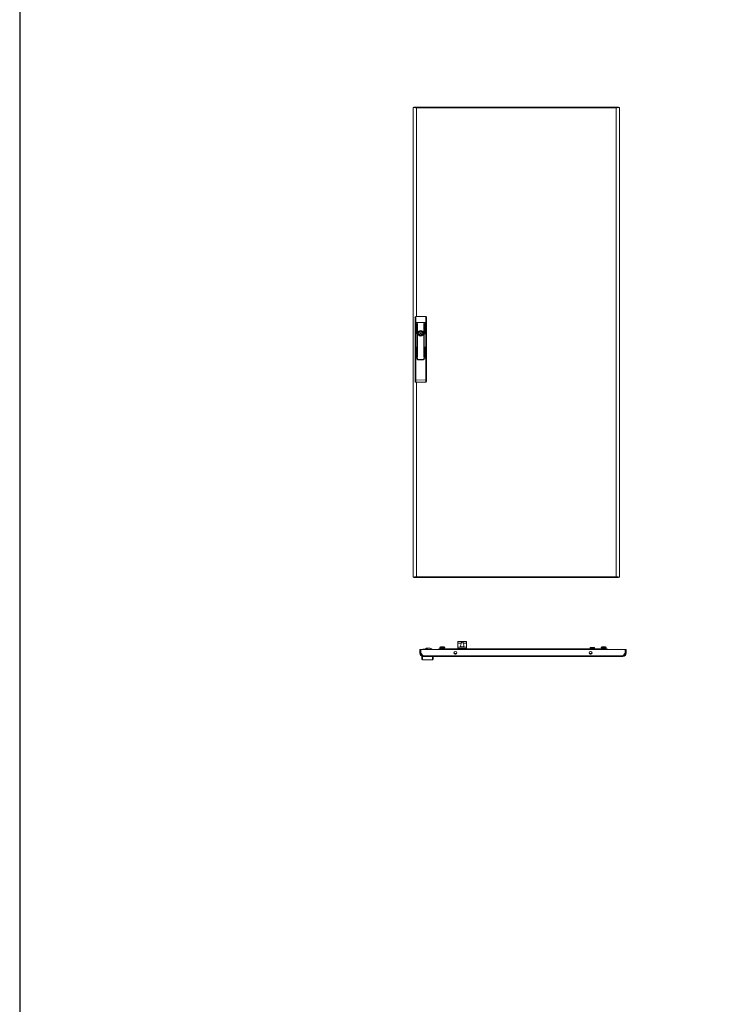
# Model space of a CAD drawing. Units: millimetres. Extents: x 19 to 11600, y -12 to 11614.
# Drawn here: x 19 to 2079, y 5909 to 8745 of the extents above; entities that cross this region are included whole.
import ezdxf

# ---------------------------------------------------------------- set-up
doc = ezdxf.new("R2010")
doc.units = ezdxf.units.MM

msp = doc.modelspace()

# ---------------------------------------------------------------- linework, layer by layer
at = {"color": 4, "linetype": 'Continuous', "lineweight": 15}
for p, q in [((1153.363, 8492.497), (1153.363, 7139.497)), ((1155.363, 8492.497), (1153.363, 8492.497)), ((1155.463, 8493.497), (1155.463, 8492.417)), ((1162.848, 8493.497), (1155.463, 8493.497)), ((1162.848, 8491.497), (1162.749, 8491.497)), ((1162.848, 8493.497), (1162.848, 8491.497)), ((1737.863, 8493.497), (1162.848, 8493.497)), ((1162.863, 8493.497), (1162.863, 7889.997)), ((1737.863, 8491.487), (1162.863, 8491.487)), ((1737.863, 7138.497), (1737.863, 8493.497)), ((1737.879, 8491.497), (1737.879, 8493.497)), ((1745.263, 8493.497), (1737.879, 8493.497)), ((1737.879, 8491.497), (1737.979, 8491.497)), ((1745.263, 8492.446), (1745.263, 8493.497)), ((1747.363, 8492.497), (1745.363, 8492.497)), ((1747.363, 7139.497), (1747.363, 8492.497)), ((1158.363, 7887.494), (1158.363, 7872.763)), ((1160.363, 7889.997), (1160.363, 7872.763)), ((1189.363, 7889.997), (1160.363, 7889.997)), ((1189.363, 7872.763), (1189.363, 7889.997)), ((1191.363, 7872.763), (1191.363, 7887.494)), ((1160.363, 7872.763), (1158.363, 7872.763)), ((1158.363, 7872.763), (1158.363, 7769.997)), ((1160.363, 7872.763), (1160.363, 7769.997)), ((1189.363, 7872.763), (1160.363, 7872.763)), ((1162.263, 7840.88), (1162.263, 7869.38)), ((1163.263, 7869.38), (1163.263, 7840.88)), ((1164.763, 7773.38), (1164.763, 7869.38)), ((1165.763, 7869.38), (1165.763, 7773.38)), ((1183.963, 7773.38), (1183.963, 7869.38)), ((1184.963, 7869.38), (1184.963, 7773.38)), ((1186.463, 7840.88), (1186.463, 7869.38)), ((1187.463, 7869.38), (1187.463, 7840.88)), ((1191.363, 7872.763), (1189.363, 7872.763)), ((1189.363, 7769.997), (1189.363, 7872.763)), ((1191.363, 7769.997), (1191.363, 7872.763)), ((1173.263, 7847.134), (1173.263, 7849.068)), ((1173.263, 7834.926), (1173.263, 7836.859)), ((1176.463, 7849.068), (1176.463, 7847.134)), ((1176.463, 7836.859), (1176.463, 7834.926)), ((1162.263, 7773.38), (1162.263, 7801.88)), ((1163.263, 7801.88), (1163.263, 7773.38)), ((1186.463, 7773.38), (1186.463, 7801.88)), ((1187.463, 7801.88), (1187.463, 7773.38)), ((1158.363, 7769.997), (1158.363, 7707.264)), ((1160.363, 7769.997), (1158.363, 7769.997)), ((1160.363, 7769.997), (1160.363, 7707.264)), ((1164.763, 7769.997), (1160.363, 7769.997)), ((1160.363, 7769.997), (1165.763, 7769.997)), ((1164.763, 7767.797), (1164.763, 7769.997)), ((1165.763, 7769.997), (1165.763, 7766.997)), ((1183.963, 7769.997), (1189.363, 7769.997)), ((1183.963, 7766.997), (1183.963, 7769.997)), ((1184.963, 7769.997), (1184.963, 7767.797)), ((1189.363, 7769.997), (1184.963, 7769.997)), ((1189.363, 7707.45), (1189.363, 7769.997)), ((1191.363, 7769.997), (1189.363, 7769.997)), ((1191.363, 7707.45), (1191.363, 7769.997)), ((1166.763, 7765.997), (1182.963, 7765.997)), ((1182.963, 7765.797), (1166.763, 7765.797)), ((1158.363, 7707.264), (1160.363, 7707.264)), ((1158.363, 7707.264), (1158.363, 7702.763)), ((1160.363, 7707.264), (1189.363, 7707.45)), ((1160.376, 7700.763), (1189.376, 7700.95)), ((1162.863, 7700.779), (1162.863, 7138.497)), ((1189.363, 7707.45), (1191.363, 7707.45)), ((1191.363, 7702.95), (1191.363, 7707.45)), ((1153.363, 7139.497), (1155.363, 7139.497)), ((1155.463, 7139.548), (1155.463, 7138.497)), ((1155.463, 7138.497), (1162.848, 7138.497)), ((1162.848, 7140.497), (1162.748, 7140.497)), ((1162.848, 7140.497), (1162.848, 7138.497)), ((1162.863, 7140.507), (1737.863, 7140.507)), ((1162.863, 7138.497), (1737.863, 7138.497)), ((1737.879, 7138.497), (1737.879, 7140.497)), ((1737.879, 7140.497), (1737.978, 7140.497)), ((1737.879, 7138.497), (1745.263, 7138.497)), ((1745.263, 7139.576), (1745.263, 7138.497)), ((1745.363, 7139.497), (1747.363, 7139.497)), ((1282.139, 6954.076), (1282.139, 6949.887)), ((1282.139, 6949.887), (1291.756, 6949.887)), ((1282.139, 6949.887), (1282.139, 6938.387)), ((1286.14, 6954.232), (1282.639, 6954.232)), ((1303.137, 6954.232), (1286.14, 6954.232)), ((1286.578, 6954.445), (1287.429, 6954.465)), ((1302.7, 6954.445), (1286.578, 6954.445)), ((1301.897, 6954.543), (1287.429, 6954.543)), ((1297.522, 6949.887), (1307.139, 6949.887)), ((1301.897, 6954.527), (1302.7, 6954.445)), ((1306.639, 6954.232), (1303.137, 6954.232)), ((1307.139, 6954.076), (1307.139, 6949.887)), ((1307.139, 6949.887), (1307.139, 6938.387)), ((1172.639, 6930.887), (1766.639, 6930.887)), ((1172.639, 6930.887), (1172.639, 6920.387)), ((1172.639, 6930.887), (1174.639, 6930.887)), ((1174.639, 6920.387), (1172.639, 6920.387)), ((1174.639, 6930.887), (1174.639, 6920.387)), ((1174.739, 6920.286), (1174.739, 6930.887)), ((1182.123, 6912.897), (1174.739, 6920.286)), ((1180.639, 6932.487), (1180.639, 6930.987)), ((1180.639, 6932.487), (1182.639, 6932.487)), ((1180.702, 6930.987), (1180.639, 6930.987)), ((1182.139, 6930.987), (1182.139, 6930.887)), ((1182.554, 6930.987), (1182.139, 6930.987)), ((1187.639, 6930.987), (1182.554, 6930.987)), ((1182.554, 6930.987), (1182.554, 6930.887)), ((1182.639, 6932.487), (1187.641, 6932.487)), ((1187.639, 6932.387), (1187.639, 6930.887)), ((1199.639, 6934.887), (1190.139, 6934.887)), ((1190.639, 6931.887), (1194.139, 6931.887)), ((1190.639, 6930.887), (1190.639, 6931.887)), ((1191.125, 6930.987), (1190.639, 6930.987)), ((1191.125, 6930.987), (1191.139, 6930.987)), ((1191.125, 6930.887), (1191.125, 6930.987)), ((1194.139, 6930.987), (1191.139, 6930.987)), ((1191.139, 6930.887), (1191.139, 6930.987)), ((1194.139, 6931.887), (1194.139, 6930.987)), ((1194.139, 6930.887), (1194.139, 6930.987)), ((1206.138, 6932.487), (1207.639, 6932.487)), ((1207.639, 6930.987), (1207.575, 6930.987)), ((1207.639, 6932.487), (1207.639, 6930.987)), ((1208.435, 6930.987), (1207.639, 6930.987)), ((1209.16, 6930.987), (1208.435, 6930.987)), ((1208.435, 6930.987), (1208.435, 6930.887)), ((1209.16, 6930.887), (1209.16, 6930.987)), ((1712.139, 6932.887), (1227.139, 6932.887)), ((1227.139, 6932.887), (1227.139, 6930.887)), ((1227.139, 6932.887), (1252.139, 6932.887)), ((1227.139, 6931.629), (1687.139, 6931.887)), ((1232.191, 6939.042), (1229.889, 6937.787)), ((1229.889, 6937.787), (1229.889, 6936.887)), ((1244.389, 6937.787), (1229.889, 6937.787)), ((1229.889, 6936.887), (1231.289, 6936.887)), ((1231.289, 6936.887), (1230.689, 6936.287)), ((1230.689, 6932.887), (1230.689, 6936.287)), ((1230.689, 6936.287), (1237.139, 6936.287)), ((1237.139, 6936.887), (1231.289, 6936.887)), ((1242.086, 6939.042), (1232.191, 6939.042)), ((1233.315, 6939.287), (1241.114, 6939.287)), ((1237.139, 6936.287), (1237.139, 6936.887)), ((1242.989, 6936.887), (1237.139, 6936.887)), ((1237.139, 6936.287), (1237.139, 6932.887)), ((1237.139, 6936.287), (1243.589, 6936.287)), ((1244.389, 6937.787), (1242.086, 6939.042)), ((1242.989, 6936.887), (1244.389, 6936.887)), ((1242.989, 6936.887), (1243.589, 6936.287)), ((1243.589, 6932.887), (1243.589, 6936.287)), ((1244.389, 6936.887), (1244.389, 6937.787)), ((1252.139, 6932.887), (1252.139, 6930.887)), ((1252.139, 6931.587), (1252.139, 6930.887)), ((1278.203, 6919.887), (1271.275, 6919.887)), ((1282.139, 6938.387), (1282.139, 6932.887)), ((1307.139, 6938.387), (1282.139, 6938.387)), ((1282.639, 6933.887), (1306.639, 6933.887)), ((1282.639, 6932.887), (1282.639, 6933.887)), ((1292.48, 6939.097), (1292.478, 6939.117)), ((1294.141, 6939.097), (1294.325, 6939.344)), ((1294.351, 6939.11), (1294.325, 6939.344)), ((1294.953, 6939.344), (1294.926, 6939.11)), ((1294.953, 6939.344), (1295.136, 6939.097)), ((1296.798, 6939.097), (1296.8, 6939.117)), ((1306.639, 6933.887), (1306.639, 6932.887)), ((1307.139, 6938.387), (1307.139, 6932.887)), ((1668.003, 6919.887), (1661.075, 6919.887)), ((1663.789, 6936.887), (1663.189, 6936.287)), ((1663.189, 6936.287), (1669.639, 6936.287)), ((1663.189, 6932.887), (1663.189, 6936.287)), ((1669.639, 6936.887), (1663.789, 6936.887)), ((1669.639, 6936.287), (1669.639, 6936.887)), ((1675.489, 6936.887), (1669.639, 6936.887)), ((1669.639, 6936.287), (1669.639, 6932.887)), ((1669.639, 6936.287), (1676.089, 6936.287)), ((1675.489, 6936.887), (1676.089, 6936.287)), ((1676.089, 6932.887), (1676.089, 6936.287)), ((1687.139, 6930.887), (1687.139, 6932.887)), ((1687.139, 6932.887), (1712.139, 6932.887)), ((1687.139, 6930.887), (1687.139, 6931.587)), ((1697.191, 6939.042), (1694.889, 6937.787)), ((1694.889, 6937.787), (1694.889, 6936.887)), ((1709.389, 6937.787), (1694.889, 6937.787)), ((1694.889, 6936.887), (1709.389, 6936.887)), ((1696.289, 6936.887), (1695.689, 6936.287)), ((1695.689, 6932.887), (1695.689, 6936.287)), ((1695.689, 6936.287), (1702.139, 6936.287)), ((1707.086, 6939.042), (1697.191, 6939.042)), ((1706.127, 6939.287), (1698.15, 6939.287)), ((1702.139, 6936.287), (1702.139, 6936.887)), ((1702.139, 6936.287), (1702.139, 6932.887)), ((1702.139, 6936.287), (1708.589, 6936.287)), ((1709.389, 6937.787), (1707.086, 6939.042)), ((1707.989, 6936.887), (1708.589, 6936.287)), ((1708.589, 6932.887), (1708.589, 6936.287)), ((1709.389, 6936.887), (1709.389, 6937.787)), ((1712.139, 6930.887), (1712.139, 6932.887)), ((1764.539, 6920.286), (1757.154, 6912.897)), ((1764.139, 6919.886), (1764.139, 6918.341)), ((1764.539, 6930.887), (1764.539, 6920.286)), ((1764.639, 6922.932), (1764.539, 6923.032)), ((1766.639, 6930.887), (1764.639, 6930.887)), ((1764.639, 6930.887), (1764.639, 6920.387)), ((1766.639, 6920.387), (1764.639, 6920.387)), ((1766.639, 6920.387), (1766.639, 6930.887)), ((1177.639, 6910.887), (1177.639, 6903.887)), ((1179.639, 6910.887), (1177.639, 6910.887)), ((1179.139, 6910.887), (1178.639, 6910.887)), ((1179.639, 6910.887), (1179.639, 6901.887)), ((1182.139, 6910.887), (1179.639, 6910.887)), ((1208.639, 6901.887), (1179.639, 6901.887)), ((1757.539, 6912.897), (1182.138, 6912.887)), ((1757.139, 6910.887), (1182.139, 6910.887)), ((1208.639, 6901.887), (1208.639, 6910.887)), ((1210.639, 6903.887), (1210.639, 6910.887)), ((1275.72, 6918.009), (1273.757, 6918.009)), ((1665.52, 6918.009), (1663.557, 6918.009)), ((1759.685, 6913.887), (1758.144, 6913.887)), ((1758.875, 6913.077), (1759.685, 6913.887)), ((1759.685, 6913.387), (1759.185, 6913.387)), ((1764.139, 6918.341), (1759.685, 6913.887)), ((1764.139, 6917.841), (1759.685, 6913.387)), ((1764.139, 6918.341), (1764.32, 6918.522)), ((1764.139, 6918.341), (1764.139, 6917.841))]:
    msp.add_line(p, q, dxfattribs=at)
msp.add_lwpolyline([(19.038, -12.27), (11600.342, -12.27), (11600.342, 10961.407), (19.038, 10961.407)], close=True)
at = {"color": 4, "linetype": 'Continuous', "lineweight": 15, "flags": 128}
for points in [[(1162.863, 8491.487), (1162.736, 8491.495), (1162.609, 8491.504), (1162.481, 8491.513), (1162.354, 8491.521), (1162.227, 8491.53), (1162.1, 8491.538), (1161.973, 8491.547), (1161.846, 8491.556), (1161.72, 8491.564), (1161.593, 8491.573), (1161.53, 8491.577), (1161.404, 8491.586), (1161.279, 8491.595), (1161.153, 8491.603), (1161.028, 8491.612), (1160.903, 8491.62), (1160.841, 8491.625), (1160.717, 8491.633), (1160.593, 8491.642), (1160.469, 8491.651), (1160.346, 8491.659), (1160.224, 8491.668), (1160.163, 8491.672), (1160.041, 8491.681), (1159.92, 8491.689), (1159.799, 8491.698), (1159.678, 8491.707), (1159.559, 8491.715), (1159.499, 8491.72), (1159.38, 8491.728), (1159.262, 8491.737), (1159.145, 8491.745), (1159.028, 8491.754), (1158.912, 8491.763), (1158.854, 8491.767), (1158.739, 8491.776), (1158.624, 8491.784), (1158.511, 8491.793), (1158.398, 8491.801), (1158.286, 8491.81), (1158.23, 8491.814), (1158.119, 8491.823), (1158.009, 8491.832), (1157.9, 8491.84), (1157.792, 8491.849), (1157.685, 8491.857), (1157.632, 8491.862), (1157.526, 8491.87), (1157.421, 8491.879), (1157.317, 8491.888), (1157.214, 8491.896), (1157.112, 8491.905), (1157.062, 8491.909), (1156.961, 8491.918), (1156.862, 8491.926), (1156.764, 8491.935), (1156.667, 8491.944), (1156.571, 8491.952), (1156.523, 8491.957), (1156.429, 8491.965), (1156.336, 8491.974), (1156.244, 8491.982), (1156.153, 8491.991), (1156.108, 8491.995), (1156.019, 8492.004), (1155.932, 8492.013), (1155.845, 8492.021), (1155.76, 8492.03), (1155.676, 8492.038), (1155.635, 8492.043), (1155.553, 8492.051), (1155.472, 8492.06), (1155.393, 8492.069), (1155.315, 8492.077), (1155.238, 8492.086), (1155.2, 8492.09), (1155.126, 8492.099), (1155.052, 8492.107), (1154.981, 8492.116), (1154.91, 8492.125), (1154.841, 8492.133), (1154.807, 8492.138), (1154.741, 8492.146), (1154.675, 8492.155), (1154.611, 8492.163), (1154.549, 8492.172), (1154.488, 8492.181), (1154.458, 8492.185), (1154.4, 8492.194), (1154.343, 8492.202), (1154.287, 8492.211), (1154.233, 8492.219), (1154.181, 8492.228), (1154.155, 8492.232), (1154.105, 8492.241), (1154.056, 8492.25), (1154.009, 8492.258), (1153.964, 8492.267), (1153.92, 8492.276), (1153.899, 8492.28), (1153.858, 8492.288), (1153.818, 8492.297), (1153.78, 8492.306), (1153.743, 8492.314), (1153.708, 8492.323), (1153.692, 8492.327), (1153.659, 8492.336), (1153.628, 8492.344), (1153.599, 8492.353), (1153.572, 8492.362), (1153.546, 8492.37), (1153.534, 8492.375), (1153.511, 8492.383), (1153.489, 8492.392), (1153.47, 8492.401), (1153.451, 8492.409), (1153.435, 8492.418), (1153.427, 8492.422), (1153.413, 8492.431), (1153.401, 8492.439), (1153.391, 8492.448), (1153.382, 8492.457), (1153.375, 8492.465), (1153.372, 8492.469), (1153.367, 8492.478), (1153.364, 8492.487), (1153.363, 8492.497)], [(1162.863, 8491.487), (1160.372, 8491.704), (1158.164, 8491.922), (1156.489, 8492.14), (1155.538, 8492.358), (1155.363, 8492.497)], [(1747.363, 8492.497), (1747.362, 8492.488), (1747.36, 8492.48), (1747.356, 8492.471), (1747.35, 8492.462), (1747.342, 8492.454), (1747.333, 8492.445), (1747.321, 8492.436), (1747.309, 8492.428), (1747.294, 8492.419), (1747.278, 8492.411), (1747.269, 8492.406), (1747.251, 8492.398), (1747.23, 8492.389), (1747.208, 8492.38), (1747.184, 8492.372), (1747.159, 8492.363), (1747.146, 8492.359), (1747.118, 8492.35), (1747.088, 8492.342), (1747.057, 8492.333), (1747.024, 8492.324), (1746.989, 8492.316), (1746.971, 8492.311), (1746.934, 8492.303), (1746.896, 8492.294), (1746.855, 8492.286), (1746.813, 8492.277), (1746.77, 8492.268), (1746.748, 8492.264), (1746.702, 8492.255), (1746.654, 8492.247), (1746.605, 8492.238), (1746.555, 8492.23), (1746.502, 8492.221), (1746.476, 8492.217), (1746.421, 8492.208), (1746.365, 8492.199), (1746.307, 8492.191), (1746.248, 8492.182), (1746.188, 8492.173), (1746.157, 8492.169), (1746.094, 8492.161), (1746.03, 8492.152), (1745.964, 8492.143), (1745.897, 8492.135), (1745.828, 8492.126), (1745.793, 8492.122), (1745.722, 8492.113), (1745.65, 8492.105), (1745.576, 8492.096), (1745.501, 8492.087), (1745.425, 8492.079), (1745.386, 8492.074), (1745.308, 8492.066), (1745.228, 8492.057), (1745.147, 8492.049), (1745.064, 8492.04), (1744.981, 8492.031), (1744.938, 8492.027), (1744.853, 8492.018), (1744.766, 8492.01), (1744.678, 8492.001), (1744.588, 8491.992), (1744.543, 8491.988), (1744.452, 8491.98), (1744.36, 8491.971), (1744.266, 8491.962), (1744.171, 8491.954), (1744.076, 8491.945), (1744.027, 8491.941), (1743.93, 8491.932), (1743.831, 8491.924), (1743.732, 8491.915), (1743.631, 8491.906), (1743.529, 8491.898), (1743.478, 8491.893), (1743.375, 8491.885), (1743.271, 8491.876), (1743.165, 8491.867), (1743.059, 8491.859), (1742.952, 8491.85), (1742.898, 8491.846), (1742.79, 8491.837), (1742.68, 8491.829), (1742.57, 8491.82), (1742.459, 8491.811), (1742.347, 8491.803), (1742.291, 8491.799), (1742.178, 8491.79), (1742.064, 8491.781), (1741.95, 8491.773), (1741.834, 8491.764), (1741.718, 8491.755), (1741.66, 8491.751), (1741.543, 8491.742), (1741.425, 8491.734), (1741.307, 8491.725), (1741.188, 8491.717), (1741.068, 8491.708), (1741.008, 8491.704), (1740.888, 8491.695), (1740.767, 8491.686), (1740.645, 8491.678), (1740.523, 8491.669), (1740.4, 8491.661), (1740.339, 8491.656), (1740.216, 8491.648), (1740.092, 8491.639), (1739.968, 8491.63), (1739.844, 8491.622), (1739.719, 8491.613), (1739.657, 8491.609), (1739.531, 8491.6), (1739.406, 8491.592), (1739.28, 8491.583), (1739.154, 8491.574), (1739.028, 8491.566), (1738.965, 8491.561), (1738.838, 8491.553), (1738.711, 8491.544), (1738.584, 8491.536), (1738.457, 8491.527), (1738.33, 8491.518), (1738.266, 8491.514), (1738.139, 8491.505), (1738.001, 8491.496), (1737.863, 8491.487)], [(1745.363, 8492.497), (1744.937, 8492.279), (1743.708, 8492.061), (1741.815, 8491.844), (1739.473, 8491.626), (1737.863, 8491.487)], [(1160.363, 7707.264), (1160.366, 7705.697), (1160.369, 7704.405), (1160.372, 7702.667), (1160.374, 7701.83), (1160.375, 7701.232), (1160.376, 7700.763)], [(1189.376, 7700.95), (1189.375, 7701.418), (1189.374, 7702.016), (1189.372, 7702.854), (1189.369, 7704.591), (1189.366, 7705.884), (1189.363, 7707.45)], [(1153.363, 7139.497), (1153.364, 7139.505), (1153.367, 7139.514), (1153.371, 7139.523), (1153.377, 7139.531), (1153.385, 7139.54), (1153.394, 7139.548), (1153.405, 7139.557), (1153.418, 7139.566), (1153.432, 7139.574), (1153.449, 7139.583), (1153.457, 7139.587), (1153.476, 7139.596), (1153.496, 7139.605), (1153.518, 7139.613), (1153.542, 7139.622), (1153.568, 7139.63), (1153.581, 7139.635), (1153.609, 7139.643), (1153.639, 7139.652), (1153.67, 7139.661), (1153.703, 7139.669), (1153.737, 7139.678), (1153.755, 7139.682), (1153.792, 7139.691), (1153.831, 7139.699), (1153.871, 7139.708), (1153.913, 7139.717), (1153.957, 7139.725), (1153.979, 7139.73), (1154.025, 7139.738), (1154.072, 7139.747), (1154.121, 7139.755), (1154.172, 7139.764), (1154.224, 7139.773), (1154.251, 7139.777), (1154.305, 7139.786), (1154.361, 7139.794), (1154.419, 7139.803), (1154.478, 7139.811), (1154.539, 7139.82), (1154.57, 7139.824), (1154.632, 7139.833), (1154.697, 7139.842), (1154.763, 7139.85), (1154.83, 7139.859), (1154.899, 7139.867), (1154.933, 7139.872), (1155.004, 7139.88), (1155.077, 7139.889), (1155.15, 7139.898), (1155.225, 7139.906), (1155.302, 7139.915), (1155.34, 7139.919), (1155.419, 7139.928), (1155.499, 7139.936), (1155.58, 7139.945), (1155.662, 7139.954), (1155.746, 7139.962), (1155.788, 7139.967), (1155.874, 7139.975), (1155.961, 7139.984), (1156.049, 7139.992), (1156.138, 7140.001), (1156.183, 7140.005), (1156.275, 7140.014), (1156.367, 7140.023), (1156.46, 7140.031), (1156.555, 7140.04), (1156.651, 7140.048), (1156.699, 7140.053), (1156.797, 7140.061), (1156.895, 7140.07), (1156.995, 7140.079), (1157.096, 7140.087), (1157.197, 7140.096), (1157.248, 7140.1), (1157.352, 7140.109), (1157.456, 7140.117), (1157.561, 7140.126), (1157.667, 7140.135), (1157.774, 7140.143), (1157.828, 7140.148), (1157.937, 7140.156), (1158.046, 7140.165), (1158.156, 7140.173), (1158.267, 7140.182), (1158.379, 7140.191), (1158.435, 7140.195), (1158.549, 7140.204), (1158.662, 7140.212), (1158.777, 7140.221), (1158.892, 7140.229), (1159.008, 7140.238), (1159.067, 7140.242), (1159.184, 7140.251), (1159.301, 7140.26), (1159.42, 7140.268), (1159.539, 7140.277), (1159.658, 7140.286), (1159.719, 7140.29), (1159.839, 7140.298), (1159.96, 7140.307), (1160.082, 7140.316), (1160.204, 7140.324), (1160.326, 7140.333), (1160.387, 7140.337), (1160.511, 7140.346), (1160.634, 7140.354), (1160.758, 7140.363), (1160.883, 7140.372), (1161.007, 7140.38), (1161.07, 7140.385), (1161.195, 7140.393), (1161.321, 7140.402), (1161.446, 7140.411), (1161.572, 7140.419), (1161.699, 7140.428), (1161.762, 7140.432), (1161.889, 7140.441), (1162.015, 7140.449), (1162.142, 7140.458), (1162.269, 7140.467), (1162.397, 7140.475), (1162.46, 7140.479), (1162.587, 7140.488), (1162.725, 7140.497), (1162.863, 7140.507)], [(1155.363, 7139.497), (1155.789, 7139.714), (1157.018, 7139.932), (1158.911, 7140.15), (1161.253, 7140.368), (1162.863, 7140.507)], [(1737.863, 7140.507), (1741.015, 7140.289), (1743.809, 7140.072), (1745.93, 7139.854), (1747.138, 7139.637), (1747.363, 7139.497)], [(1737.863, 7140.507), (1740.355, 7140.289), (1742.563, 7140.071), (1744.238, 7139.854), (1745.188, 7139.636), (1745.363, 7139.497)], [(1282.639, 6954.232), (1282.474, 6954.225), (1282.327, 6954.203), (1282.215, 6954.166), (1282.151, 6954.115), (1282.139, 6954.076)], [(1291.756, 6949.887), (1291.435, 6947.462), (1290.901, 6945.649), (1290.33, 6943.912), (1289.814, 6941.719), (1289.916, 6940.396), (1290.486, 6939.577), (1291.56, 6939.051), (1292.908, 6938.804), (1294.431, 6938.721), (1294.639, 6938.72), (1296.19, 6938.786), (1297.567, 6939.01), (1298.608, 6939.442), (1299.241, 6940.12), (1299.485, 6941.092), (1299.226, 6942.952), (1298.763, 6944.485), (1298.206, 6946.18), (1297.566, 6949.019), (1297.522, 6949.887)], [(1291.756, 6949.887), (1291.877, 6950.768), (1292.246, 6951.55), (1292.836, 6952.136), (1293.603, 6952.502), (1294.515, 6952.65), (1294.639, 6952.652), (1295.581, 6952.529), (1296.423, 6952.149), (1297.051, 6951.522), (1297.407, 6950.744), (1297.522, 6949.887)], [(1307.139, 6954.076), (1307.111, 6954.133), (1307.03, 6954.179), (1306.906, 6954.212), (1306.75, 6954.229), (1306.639, 6954.232)], [(1282.639, 6933.887), (1282.614, 6933.882), (1282.586, 6933.865), (1282.531, 6933.801), (1282.378, 6933.478), (1282.229, 6932.887)], [(1292.474, 6939.116), (1292.229, 6939.023), (1292.137, 6938.986)], [(1297.168, 6938.974), (1297.048, 6939.024), (1296.802, 6939.116)], [(1306.639, 6933.887), (1306.663, 6933.882), (1306.691, 6933.865), (1306.747, 6933.801), (1306.899, 6933.478), (1307.049, 6932.887)]]:
    msp.add_lwpolyline(points, dxfattribs=at)
at = {"color": 4, "linetype": 'Continuous', "lineweight": 15}
for centre, radius in [((1174.863, 7841.997), 8.1), ((1174.863, 7841.997), 8), ((1174.863, 7841.997), 7.95), ((1174.863, 7841.997), 1.5), ((1274.739, 6921.887), 4), ((1664.539, 6921.887), 4)]:
    msp.add_circle(centre, radius, dxfattribs=at)
for centre, radius, start, end in [((1026.215, 8491.425), 136.648, 0.026004, 0.868819), ((1874.511, 8491.425), 136.648, 179.131181, 179.973996), ((1160.664, 7887.706), 2.311, 97.486413, 185.255822), ((1189.163, 7887.786), 2.22, 352.439682, 84.818084), ((1162.763, 7869.38), 0.5, 0, 180), ((1165.263, 7869.38), 0.5, 0, 180), ((1184.463, 7869.38), 0.5, 0, 180), ((1186.963, 7869.38), 0.5, 0, 180), ((1162.763, 7840.88), 0.5, 180, 0), ((1174.863, 7841.997), 5.05, 112.233272, 247.766728), ((1172.763, 7847.134), 0.5, 292.233272, 0), ((1172.763, 7836.859), 0.5, 0, 67.766728), ((1174.863, 7841.997), 7.25, 77.250457, 102.749543), ((1174.863, 7841.997), 7.25, 257.250457, 282.749543), ((1176.963, 7847.134), 0.5, 180, 247.766728), ((1176.963, 7836.859), 0.5, 112.233272, 180), ((1174.863, 7841.997), 5.05, 292.233272, 67.766728), ((1186.963, 7840.88), 0.5, 180, 0), ((1162.763, 7801.88), 0.5, 0, 180), ((1186.963, 7801.88), 0.5, 0, 180), ((1162.763, 7773.38), 0.5, 180, 0), ((1165.263, 7773.38), 0.5, 180, 0), ((1184.463, 7773.38), 0.5, 180, 0), ((1186.963, 7773.38), 0.5, 180, 0), ((1166.763, 7767.797), 2, 180, 270), ((1166.763, 7766.997), 1, 180, 270), ((1182.963, 7767.797), 2, 270, 0), ((1182.963, 7766.997), 1, 270, 0), ((1160.363, 7702.763), 2, 180, 270.368527), ((1189.363, 7702.95), 2, 270.368527, 0), ((1026.215, 7140.569), 136.648, 359.131181, 359.973996), ((1874.511, 7140.569), 136.648, 180.026004, 180.868819), ((1289.74, 6947.401), 7.722, 114.17567, 117.783907), ((1299.538, 6947.401), 7.722, 62.216093, 65.82433), ((1182.139, 6920.387), 9.5, 180, 270), ((1182.139, 6920.387), 7.5, 180, 270), ((1182.639, 6930.487), 2, 90, 168.463041), ((1190.139, 6932.387), 2.5, 90, 180), ((1199.639, 6924.887), 10, 37.589503, 90), ((1205.639, 6930.487), 2, 14.477512, 72.287187), ((1233.149, 6937.287), 2, 90, 118.61046), ((1241.129, 6937.287), 2, 61.38954, 90), ((1294.663, 6933.206), 6.282, 102.332975, 110.335326), ((1294.167, 6934.581), 4.837, 92.545749, 100.071138), ((1293.811, 6937.63), 1.79, 73.318107, 85.483553), ((1294.639, 6932.759), 6.357, 85.510732, 94.489268), ((1295.466, 6937.63), 1.789, 94.516087, 106.682253), ((1295.111, 6934.581), 4.837, 79.928847, 87.454265), ((1294.615, 6933.206), 6.282, 69.664709, 77.66699), ((1698.149, 6937.287), 2, 90, 118.61046), ((1706.129, 6937.287), 2, 61.38954, 90), ((1757.139, 6920.387), 7.5, 270, 0), ((1757.139, 6920.387), 9.5, 270, 0), ((1179.639, 6903.887), 2, 180, 270), ((1318.771, 6912.959), 136.648, 180.026004, 180.868819), ((1208.639, 6903.887), 2, 270, 0), ((1757.139, 6920.887), 8, 269.753846, 282.538255), ((1620.506, 6912.959), 136.648, 359.131181, 359.973996)]:
    msp.add_arc(centre, radius, start, end, dxfattribs=at)

doc.saveas('drawing.dxf')
